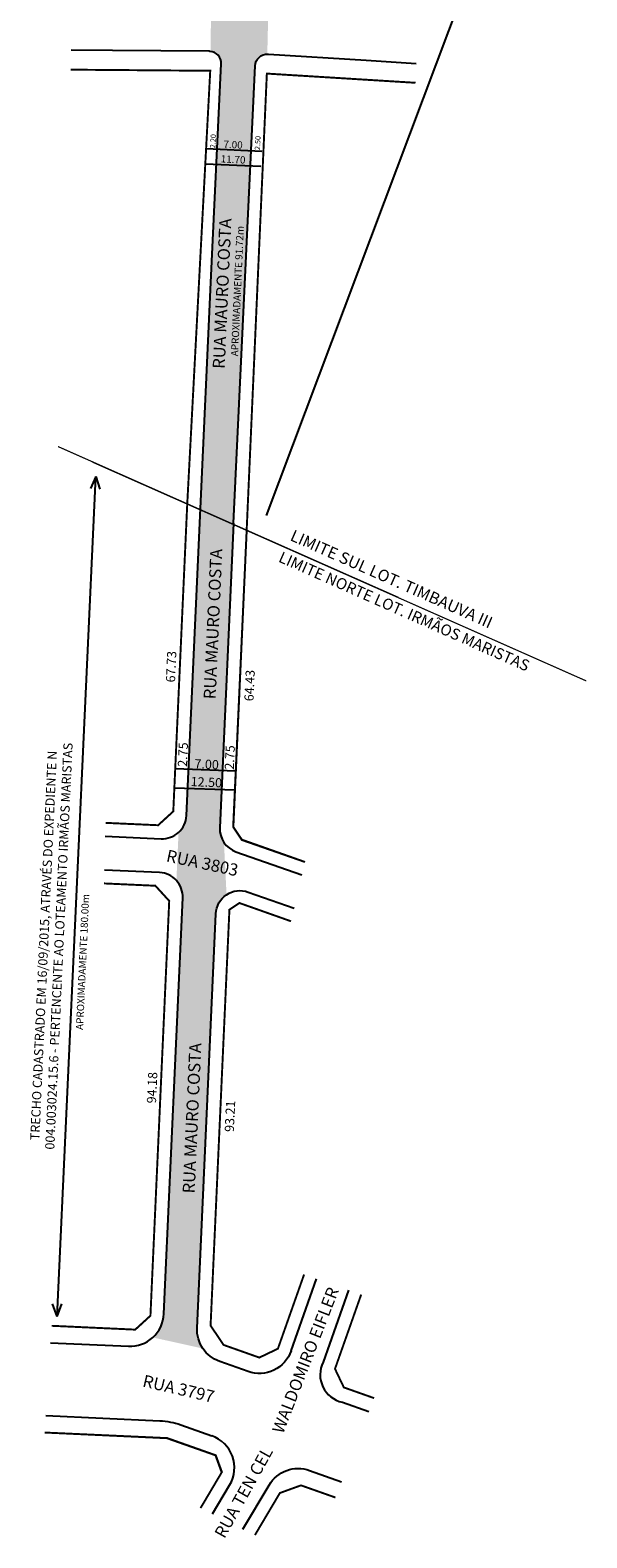
# Model space of a CAD drawing. Units: inches. Extents: x 291950 to 292082, y 1677549 to 1678137.
# Drawn here: x 291963 to 292078, y 1677549 to 1677860 of the extents above; entities that cross this region are included whole.
import ezdxf

# ---------------------------------------------------------------- set-up
doc = ezdxf.new("R2010")
doc.units = ezdxf.units.IN
doc.header["$MEASUREMENT"] = 0
doc.linetypes.add('ACAD_ISO04W100', pattern=[30, 24, -3, 0, -3])
doc.styles.add('Arial', font='arial.ttf', dxfattribs={"height": 1.5})
doc.styles.add('CROQUI', font='arial.ttf')
doc.styles.get("Standard").update_dxf_attribs({"font": 'arial.ttf'})

msp = doc.modelspace()

# ---------------------------------------------------------------- hatches: boundary and pattern name
for points in [[(292018.29, 1678111.81), (292011.4, 1678114.34), (292009.22, 1678054.48), (292006.99, 1677992.43, -0.411059), (292004.94, 1677990.5), (292004.82, 1677990.51), (292004.26, 1677983.52), (292004.75, 1677983.51, -0.418018), (292006.69, 1677981.43), (292004.74, 1677930.46), (292002.82, 1677880.13, -0.407353), (292000.29, 1677877.73), (292000.22, 1677877.73), (291999.93, 1677855.71, -0.394813), (292002.14, 1677853.11), (292000.02, 1677807.99), (291997.82, 1677761.14), (292004.69, 1677758.1), (292007.02, 1677807.66), (292009.13, 1677852.75, -0.403309), (292011.65, 1677855.13), (292012.17, 1677877.14, -0.409396), (292009.81, 1677879.73), (292011.74, 1677930.2), (292013.69, 1677981.3, -0.413075), (292015.76, 1677983.23), (292016.07, 1677983.22), (292015.99, 1677990.22), (292015.93, 1677990.23, -0.417376), (292013.98, 1677992.3), (292016.22, 1678054.23)], [(292001.04, 1677677.74, -0.237426), (292003.24, 1677681.66), (292002.7, 1677692.46, -0.160958), (292001.85, 1677695.48), (292004.7, 1677758.34), (291997.83, 1677761.39), (291994.95, 1677697.98, -0.198912), (291993.33, 1677694.52), (291992.88, 1677684.6, -0.198912), (291994.18, 1677681), (291990.29, 1677595.14, -0.198912), (291988.01, 1677590.29), (291998.35, 1677588, -0.160958), (291997.16, 1677592.23)]]:
    msp.add_hatch(color=51).paths.add_polyline_path(points)

# ---------------------------------------------------------------- linework, layer by layer
at = {"lineweight": -2}
for p, q in [((292010.49, 1677835.08), (291999.02, 1677835.61)), ((292010.34, 1677831.94), (291998.85, 1677832.47)), ((292005.13, 1677707.14), (291992.64, 1677707.62)), ((292004.95, 1677703.26), (291992.46, 1677703.68))]:
    msp.add_line(p, q, dxfattribs=at)
msp.add_line((291968.23, 1677594.64), (291976.23, 1677767.99))
for points in [[(292023.05, 1678104.48), (292073.47, 1677924.79), (292011.44, 1677759.91)], [(291976.23, 1677767.99), (291975.15, 1677765.48)], [(291976.23, 1677767.99), (291977.08, 1677765.39)], [(292007.39, 1677756.85), (292004.61, 1677695.69), (292006.41, 1677693.02), (292019.41, 1677688.43)], [(292016.6, 1677587.52), (292021.84, 1677602.37)], [(291968.23, 1677594.64), (291967.28, 1677597.21)], [(291968.23, 1677594.64), (291969.21, 1677597.19)], [(291965.68, 1677570.66), (291991, 1677569.51), (292000.93, 1677566), (292002.23, 1677562.43)], [(292000.34, 1677553.85), (292003.88, 1677559.81)]]:
    msp.add_lwpolyline(points)
for points in [[(291997.84, 1677761.38), (292000.02, 1677807.99), (292002.14, 1677853.11, 0.413413), (291999.77, 1677855.72), (291999.65, 1677855.73), (291979.72, 1677855.89), (291971.16, 1677855.97)], [(292004.7, 1677758.34), (292007.02, 1677807.66), (292009.13, 1677852.75, -0.415014), (292011.75, 1677855.13), (292011.93, 1677855.12), (292032.05, 1677853.88), (292042.4, 1677853.24)], [(291978.2, 1677693.74), (291989.73, 1677693.22, 0.414214), (291994.95, 1677697.98), (291997.83, 1677761.39)], [(292004.7, 1677758.34), (292001.85, 1677695.48, 0.330478), (292005.18, 1677690.54), (292018.78, 1677685.74)], [(291966.89, 1677589.19), (291982.98, 1677588.46, 0.414214), (291990.29, 1677595.14), (291994.18, 1677681, 0.414214), (291989.42, 1677686.22), (291978.02, 1677686.74)], [(292007.67, 1677583.25), (292001.82, 1677585.31, -0.330478), (291997.16, 1677592.23), (292001.04, 1677677.74, -0.503219), (292007.7, 1677682.22), (292017.18, 1677678.88)], [(292028.45, 1677600.05), (292023.2, 1677585.19, 0.494339), (292027.16, 1677576.92), (292032.63, 1677574.99)], [(292016.6, 1677587.52, -0.414214), (292007.67, 1677583.25, 0.789173)], [(291965.91, 1677574.16), (291989.45, 1677573.09, -0.073653), (291993.77, 1677572.25), (292000.19, 1677569.98)], [(292003.88, 1677559.81, 0.47292), (292000.19, 1677569.98, 6.786621)], [(292006.63, 1677550.73), (292012.03, 1677559.82, -0.357847), (292020.38, 1677562.85), (292026.99, 1677560.52)]]:
    msp.add_lwpolyline(points, format="xyb")
at = {"lineweight": -3, "const_width": 0.4}
for points in [[(291995.12, 1677762.28), (291999.87, 1677851.71), (291999.87, 1677851.71), (291999.87, 1677851.71), (291971.03, 1677851.94)], [(292042.26, 1677849.23), (292011.56, 1677851.13), (292011.56, 1677851.13), (292007.39, 1677756.85)], [(292016.55, 1677676.18), (292005.89, 1677679.95), (292003.83, 1677678.57), (291999.94, 1677592.73), (292002.63, 1677588.74), (292010.01, 1677586.13), (292013.84, 1677587.96), (292019.25, 1677603.28)], [(292033.71, 1677577.76), (292027.46, 1677579.97), (292025.63, 1677583.8), (292031.04, 1677599.14)], [(291965.68, 1677570.66), (291991, 1677569.51), (292000.93, 1677566), (292002.23, 1677562.43), (291997.87, 1677555.07)], [(292009.1, 1677549.5), (292014.25, 1677558.18), (292018.61, 1677559.76), (292025.72, 1677557.25)]]:
    msp.add_lwpolyline(points, dxfattribs=at)
at = {"linetype": 'ACAD_ISO04W100', "ltscale": 0.2, "const_width": 0.25}
for points in [[(291968.43, 1677774.16), (292038.71, 1677743.03)], [(292077.52, 1677725.78), (291975.56, 1677770.94)]]:
    msp.add_lwpolyline(points, dxfattribs=at)
at = {"const_width": 0.4}
for points in [[(291978.28, 1677696.49), (291989.11, 1677696), (291992.24, 1677698.86), (291995.12, 1677762.28)], [(292007.39, 1677756.85), (292004.61, 1677695.69), (292006.41, 1677693.02), (292019.41, 1677688.43)], [(291967.12, 1677592.69), (291984.38, 1677591.9), (291987.52, 1677594.77), (291991.4, 1677680.38), (291988.54, 1677683.51), (291977.95, 1677683.99)]]:
    msp.add_lwpolyline(points, dxfattribs=at)

# ---------------------------------------------------------------- texts
at = {"style": 'Arial'}
for s, height, rotation, p in [('APROXIMADAMENTE 91.72m', 1.5, 87.4663, (292005.63, 1677792.76)), ('APROXIMADAMENTE 180.00m', 1.5, 87.4015, (291973.62, 1677653.73)), ('RUA 3797', 2.5, 346.9293, (291985.74, 1677580.19, -39))]:
    msp.add_text(s, height=height, rotation=rotation, dxfattribs=at).set_placement(p)
at = {"lineweight": -3}
for s, rotation, p in [('RUA 3803', 348.1074, (291990.63, 1677688.55, -39)), ('WALDOMIRO EIFLER', 68.7337, (292014.9, 1677570.25)), ('RUA TEN CEL', 60.8849, (292002.8, 1677548.63))]:
    msp.add_text(s, height=2.5, rotation=rotation, dxfattribs=at).set_placement(p)
at = {"char_height": 1.1, "width": 61.2574, "attachment_point": 1, "rotation": 86.9541, "style": 'Arial'}
for s, insert in [('2.20', (291999.81, 1677835.76)), ('2.50', (292009.04, 1677835.38))]:
    msp.add_mtext(s, dxfattribs=dict(at, insert=insert))
at = {"color": 0, "attachment_point": 1, "style": 'Arial'}
for s, insert, char_height, width, rotation in [('7.00', (292002.64, 1677837.32), 1.5, 76.5717, 356.9541), ('11.70', (292002.08, 1677834.31), 1.5, 76.5717, 356.9541), ('67.73', (291990.7, 1677725.53), 1.9, 76.5717, 87.4015), ('64.43', (292006.9, 1677721.64), 1.9, 76.5717, 87.4015), ('\\pqc;TRECHO CADASTRADO EM 16/09/2015, ATRAVÉS DO EXPEDIENTE N 004.003024.15.6 - PERTENCENTE AO LOTEAMENTO IRMÃOS MARISTAS', (291962.33, 1677623.32), 1.9, 95.9132, 87.4015), ('2.75', (291993.16, 1677708.12), 1.9, 76.5717, 87.4015), ('2.75', (292002.84, 1677707.52), 1.9, 76.5717, 87.4015), ('7.00', (291996.66, 1677709.65), 1.9, 76.5717, 357.4015), ('12.50', (291995.88, 1677705.99), 1.9, 76.5717, 357.4015), ('94.18', (291986.77, 1677638.64), 1.9, 76.5717, 87.4015), ('93.21', (292002.85, 1677632.75), 1.9, 76.5717, 87.4015)]:
    msp.add_mtext(s, dxfattribs=dict(at, insert=insert, char_height=char_height, width=width, rotation=rotation))
at = {"attachment_point": 1}
for s, insert, char_height, width, rotation in [('RUA MAURO COSTA', (292000.36, 1677790.27), 2.5, 166.1776, 87.4015), ('RUA MAURO COSTA', (291998.49, 1677722.07), 2.5, 166.1776, 87.4015), ('\\psm1;LIMITE NORTE LOT. IRMÃOS MARISTAS', (292014.71, 1677752.56), 2.3, 69.6973, 336.1116), ('RUA MAURO COSTA', (291994.16, 1677620.08), 2.5, 166.1776, 87.4015)]:
    msp.add_mtext(s, dxfattribs=dict(at, insert=insert, char_height=char_height, width=width, rotation=rotation))
at = {"lineweight": -3, "insert": (292017.15, 1677757.07), "char_height": 2.4, "width": 63.6019, "attachment_point": 1, "rotation": 336.1116, "style": 'CROQUI'}
msp.add_mtext('\\psm1;LIMITE SUL LOT. TIMBAUVA III', dxfattribs=at)

doc.saveas('drawing.dxf')
